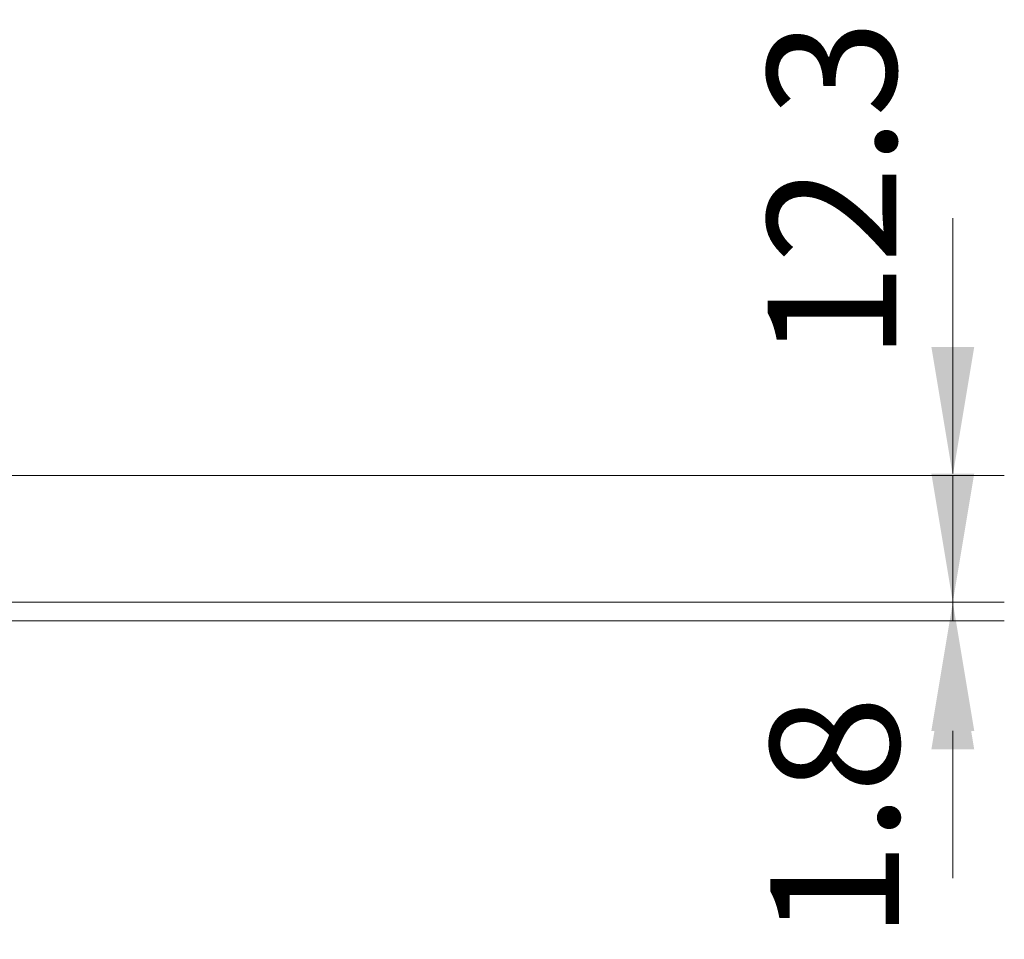
# Model space of a CAD drawing. Units: millimetres. Extents: x 72 to 9887, y 40 to 1445.
# Drawn here: x 3047 to 3143, y 355 to 444 of the extents above; entities that cross this region are included whole.
import ezdxf

# ---------------------------------------------------------------- set-up
doc = ezdxf.new("R2010")
doc.units = ezdxf.units.MM
doc.header["$LTSCALE"] = 5
doc.layers.get('Defpoints').update_dxf_attribs({"lineweight": 25})
doc.layers.add('Dimension (ISO)', color=7, linetype='Continuous', lineweight=18)
doc.styles.add('Note Text (TK)', font='MS PGothic.ttf')
doc.dimstyles.new('Default - Method 1b (TK)', dxfattribs={"dimscale": 5, "dimtxt": 2.5, "dimasz": 2.5, "dimexe": 1, "dimexo": 1.5, "dimgap": 1, "dimtad": 1, "dimtoh": 1, "dimrnd": 1e-08, "dimdsep": 46, "dimtxsty": 'Note Text (TK)', "dimcen": 0.09, "dimdle": 5, "dimclrd": 100, "dimclre": 100, "dimclrt": 7, "dimadec": 1, "dimazin": 1, "dimtfac": 1, "dimtmove": 0, "dimatfit": 3, "dimfxl": 1, "dimtolj": 1, "dimlwd": -1, "dimlwe": -1, "dimarcsym": 0})

# ---------------------------------------------------------------- blocks, each defined once
blk = doc.blocks.new('*D39')
at = {"layer": 'Defpoints', "color": 0}
for p in [(3030.875, 400.165), (3138.083, 400.165), (3034.375, 387.865)]:
    blk.add_point(p, dxfattribs=at)
at = {"layer": 'Dimension (ISO)', "color": 100}
for p, q in [((3138.083, 412.665), (3138.083, 425.165)), ((3038.375, 400.165), (3143.083, 400.165)), ((3138.083, 387.865), (3138.083, 400.165)), ((3041.875, 387.865), (3143.083, 387.865)), ((3138.083, 375.365), (3138.083, 362.865))]:
    blk.add_line(p, q, dxfattribs=at)
for points in [[(3136, 412.665), (3140.166, 412.665), (3138.083, 400.165)], [(3136, 375.365), (3140.166, 375.365), (3138.083, 387.865)]]:
    blk.add_solid(points, dxfattribs=at)
at = {"layer": 'Dimension (ISO)', "color": 7, "insert": (3126.343, 411.31), "char_height": 12.5, "attachment_point": 4, "rotation": 90, "style": 'Note Text (TK)'}
blk.add_mtext('\\A1;12.3', dxfattribs=at)
blk = doc.blocks.new('*D40')
at = {"layer": 'Defpoints', "color": 0}
for p in [(3034.375, 387.865), (3034.375, 386.065), (3138.083, 386.065)]:
    blk.add_point(p, dxfattribs=at)
at = {"layer": 'Dimension (ISO)', "color": 100}
for p, q in [((3138.083, 400.365), (3138.083, 412.865)), ((3041.875, 387.865), (3143.083, 387.865)), ((3138.083, 387.865), (3138.083, 386.065)), ((3041.875, 386.065), (3143.083, 386.065)), ((3138.083, 373.565), (3138.083, 361.065))]:
    blk.add_line(p, q, dxfattribs=at)
for points in [[(3136, 400.365), (3140.166, 400.365), (3138.083, 387.865)], [(3136, 373.565), (3140.166, 373.565), (3138.083, 386.065)]]:
    blk.add_solid(points, dxfattribs=at)
at = {"layer": 'Dimension (ISO)', "color": 7, "insert": (3126.609, 355.128), "char_height": 12.5, "attachment_point": 4, "rotation": 90, "style": 'Note Text (TK)'}
blk.add_mtext('\\A1;1.8', dxfattribs=at)

msp = doc.modelspace()

# ---------------------------------------------------------------- dimensions: what is measured, and where the dimension line sits
at = {"layer": 'Dimension (ISO)', "color": 100}
for base, p2, picture, middle in [((3138.083, 400.1653), (3030.8748, 400.1653), '*D39', (3126.3433, 425.3721)), ((3138.083, 386.0653), (3034.3748, 386.0653), '*D40', (3126.6091, 364.6801))]:
    dim = msp.add_linear_dim(base=base, p1=(3034.3748, 387.8653), p2=p2, angle=90, dimstyle='Default - Method 1b (TK)', override={"dimtoh": 0, "dimtmove": 2, "dimatfit": 1}, dxfattribs=at)
    dim.commit()
    dim.dimension.update_dxf_attribs({"geometry": picture, "text_midpoint": middle, "dimtype": 160})

doc.saveas('drawing.dxf')
